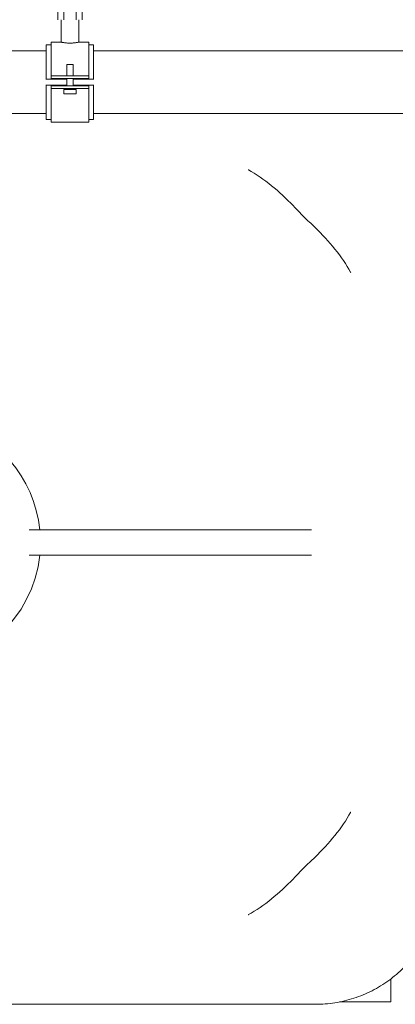
# Model space of a CAD drawing. Units: millimetres. Extents: x -18669 to 2344, y -9103 to 5756.
# Drawn here: x -7501 to -7199, y -4682 to -3894 of the extents above; entities that cross this region are included whole.
import ezdxf

# ---------------------------------------------------------------- set-up
doc = ezdxf.new("R2010")
doc.units = ezdxf.units.MM
doc.header["$LTSCALE"] = 0.02
doc.header["$MEASUREMENT"] = 0
doc.linetypes.add('AUSGEZOGEN', pattern=[0])
doc.layers.add('INOWA', color=7, linetype='AUSGEZOGEN', lineweight=15)

# ---------------------------------------------------------------- blocks, each defined once
blk = doc.blocks.new('A$C6b4ea29c')
at = {"linetype": 'Continuous', "lineweight": 9, "ltscale": 200}
for p, q in [((-2425.54, 501.68), (-2425.54, 492.68)), ((-2420.64, 501.68), (-2420.64, 492.68)), ((-2410.82, 501.68), (-2410.82, 492.68)), ((-2405.91, 501.68), (-2405.91, 492.68)), ((-2422.73, 492.68), (-2422.73, 474.68)), ((-2408.73, 492.68), (-2408.73, 474.68)), ((-2430.73, 447.68), (-2430.73, 474.68)), ((-2422.73, 474.68), (-2430.73, 474.68)), ((-2400.73, 474.68), (-2408.73, 474.68)), ((-2400.73, 447.68), (-2400.73, 474.68)), ((-2483.54, 467.68), (-2434.73, 467.68)), ((-2434.73, 472.68), (-2434.73, 445.14)), ((-2430.73, 472.68), (-2434.73, 472.68)), ((-2396.73, 472.68), (-2400.73, 472.68)), ((-2396.73, 445.14), (-2396.73, 472.68)), ((-2396.73, 467.68), (-2104.98, 467.68)), ((-2418.23, 456.7), (-2413.23, 456.7)), ((-2418.23, 456.7), (-2418.23, 447.68)), ((-2413.23, 456.7), (-2413.23, 447.68)), ((-2434.73, 445.14), (-2418.23, 445.14)), ((-2434.73, 444.75), (-2434.73, 445.14)), ((-2430.73, 447.68), (-2400.73, 447.68)), ((-2430.73, 447.68), (-2430.73, 445.68)), ((-2430.73, 445.68), (-2400.73, 445.68)), ((-2418.23, 445.68), (-2418.23, 439.68)), ((-2413.23, 445.68), (-2413.23, 439.68)), ((-2413.23, 445.14), (-2396.73, 445.14)), ((-2400.73, 447.68), (-2400.73, 445.68)), ((-2396.73, 445.14), (-2396.73, 444.75)), ((-2434.73, 440.62), (-2434.73, 440.23)), ((-2434.73, 440.23), (-2418.23, 440.23)), ((-2434.73, 412.68), (-2434.73, 440.23)), ((-2430.73, 439.68), (-2400.73, 439.68)), ((-2430.73, 437.68), (-2430.73, 439.68)), ((-2430.73, 437.68), (-2430.73, 410.68)), ((-2430.73, 437.68), (-2400.73, 437.68)), ((-2420.73, 436.7), (-2410.73, 436.7)), ((-2420.73, 436.7), (-2420.73, 433.2)), ((-2418.23, 437.68), (-2418.23, 436.7)), ((-2413.23, 440.23), (-2396.73, 440.23)), ((-2413.23, 437.68), (-2413.23, 436.7)), ((-2410.73, 436.7), (-2410.73, 433.2)), ((-2400.73, 437.68), (-2400.73, 439.68)), ((-2400.73, 437.68), (-2400.73, 410.68)), ((-2396.73, 440.23), (-2396.73, 440.62)), ((-2396.73, 440.23), (-2396.73, 412.68)), ((-2410.73, 433.2), (-2420.73, 433.2)), ((-2483.54, 417.68), (-2434.73, 417.68)), ((-2434.73, 412.68), (-2430.73, 412.68)), ((-2430.73, 410.68), (-2400.73, 410.68)), ((-2400.73, 412.68), (-2396.73, 412.68)), ((-2396.73, 417.68), (-2104.98, 417.68)), ((-2222.14, 84.14), (-2448.35, 84.14)), ((-2448.37, 63.96), (-2222.14, 63.96)), ((-2158.67, -293.95), (-2158.67, -275.61)), ((-2219, -295.86), (-4019, -295.86)), ((-2158.67, -293.95), (-2199.59, -293.95))]:
    blk.add_line(p, q, dxfattribs=at)
for start, end in [(5.7624, 76.37655), (270, 354.13236)]:
    blk.add_arc((-2539, 74.14), 99.6, start, end, dxfattribs=at)
for points, knots in [([(-2415.73, 473.91), (-2416.17, 473.91), (-2416.62, 473.92), (-2417.53, 473.96), (-2417.98, 473.99), (-2418.84, 474.06), (-2419.25, 474.11), (-2420.02, 474.2), (-2420.37, 474.25), (-2420.99, 474.35), (-2421.28, 474.4), (-2421.79, 474.49), (-2422.01, 474.54), (-2422.37, 474.61), (-2422.51, 474.64), (-2422.69, 474.68), (-2422.73, 474.68), (-2422.73, 474.68)], [0, 0, 0, 0, 1.323072, 1.323072, 2.646144, 2.646144, 3.969216, 3.969216, 5.292289, 5.292289, 6.615254, 6.615254, 7.938219, 7.938219, 9.261184, 9.261184, 10.58415, 10.58415, 10.58415, 10.58415]), ([(-2408.73, 474.68), (-2408.73, 474.68), (-2408.77, 474.68), (-2408.95, 474.64), (-2409.08, 474.61), (-2409.44, 474.54), (-2409.66, 474.49), (-2410.18, 474.4), (-2410.47, 474.35), (-2411.09, 474.25), (-2411.44, 474.2), (-2412.2, 474.11), (-2412.61, 474.06), (-2413.48, 473.99), (-2413.93, 473.96), (-2414.83, 473.92), (-2415.29, 473.91), (-2415.73, 473.91)], [31.752449, 31.752449, 31.752449, 31.752449, 33.075414, 33.075414, 34.39838, 34.39838, 35.721345, 35.721345, 37.04431, 37.04431, 38.367382, 38.367382, 39.690454, 39.690454, 41.013527, 41.013527, 42.336599, 42.336599, 42.336599, 42.336599]), ([(-2272.8, 372.41), (-2272.77, 372.39), (-2272.73, 372.37), (-2266.49, 368.95), (-2260.29, 364.69), (-2248.23, 354.95), (-2242.39, 349.54), (-2233.87, 340.81), (-2231.09, 337.83), (-2228.35, 334.79)], [-0.137748, -0.137748, -0.137748, -0.137748, 0, 0, 25.768282, 25.768282, 50.698135, 50.698135, 63.017449, 63.017449, 63.017449, 63.017449]), ([(-2228.35, 334.79), (-2225.31, 332.05), (-2222.33, 329.27), (-2213.61, 320.75), (-2208.19, 314.91), (-2198.45, 302.85), (-2194.19, 296.65), (-2190.77, 290.41), (-2190.75, 290.37), (-2190.74, 290.34)], [4.572011, 4.572011, 4.572011, 4.572011, 16.869053, 16.869053, 41.753835, 41.753835, 67.47553, 67.47553, 67.61303, 67.61303, 67.61303, 67.61303]), ([(-2190.74, -142.05), (-2190.75, -142.08), (-2190.77, -142.12), (-2194.19, -148.36), (-2198.45, -154.56), (-2208.19, -166.62), (-2213.61, -172.46), (-2222.33, -180.98), (-2225.31, -183.76), (-2228.35, -186.5)], [-0.137748, -0.137748, -0.137748, -0.137748, 0, 0, 25.768283, 25.768283, 50.698137, 50.698137, 63.017451, 63.017451, 63.017451, 63.017451]), ([(-2228.35, -186.5), (-2231.09, -189.54), (-2233.87, -192.52), (-2242.39, -201.25), (-2248.23, -206.66), (-2260.29, -216.4), (-2266.49, -220.66), (-2272.73, -224.08), (-2272.77, -224.1), (-2272.8, -224.12)], [4.572011, 4.572011, 4.572011, 4.572011, 16.869053, 16.869053, 41.753835, 41.753835, 67.47553, 67.47553, 67.61303, 67.61303, 67.61303, 67.61303]), ([(-2219, -295.86), (-2216.38, -295.86), (-2213.76, -295.75), (-2208.54, -295.34), (-2205.94, -295.03), (-2200.77, -294.21), (-2198.2, -293.7), (-2193.11, -292.48), (-2190.58, -291.77), (-2185.6, -290.15), (-2183.15, -289.24), (-2178.31, -287.24), (-2175.93, -286.14), (-2171.26, -283.77), (-2168.98, -282.49), (-2164.51, -279.75), (-2162.34, -278.3), (-2158.1, -275.22), (-2156.04, -273.6), (-2152.06, -270.2), (-2150.14, -268.42), (-2146.43, -264.71), (-2144.66, -262.79), (-2141.26, -258.81), (-2139.63, -256.75), (-2136.56, -252.52), (-2135.1, -250.34), (-2132.36, -245.87), (-2131.08, -243.59), (-2128.71, -238.92), (-2127.61, -236.54), (-2125.61, -231.7), (-2124.7, -229.25), (-2123.08, -224.27), (-2122.37, -221.75), (-2121.15, -216.65), (-2120.64, -214.08), (-2119.82, -208.91), (-2119.51, -206.31), (-2119.1, -201.09), (-2119, -198.47), (-2119, -195.86)], [0, 0, 0, 0, 7.854991, 7.854991, 15.709982, 15.709982, 23.564972, 23.564972, 31.419963, 31.419963, 39.274954, 39.274954, 47.129945, 47.129945, 54.984936, 54.984936, 62.839927, 62.839927, 70.694917, 70.694917, 78.549908, 78.549908, 86.404899, 86.404899, 94.25989, 94.25989, 102.114881, 102.114881, 109.969871, 109.969871, 117.824862, 117.824862, 125.679853, 125.679853, 133.534844, 133.534844, 141.389835, 141.389835, 149.244826, 149.244826, 157.099816, 157.099816, 157.099816, 157.099816])]:
    blk.add_open_spline(points, degree=3, knots=knots, dxfattribs=at)

msp = doc.modelspace()

# ---------------------------------------------------------------- block references
at = {"layer": 'INOWA'}
msp.add_blockref('A$C6b4ea29c', (-5044.52, -4386.39), dxfattribs=at)

doc.saveas('drawing.dxf')
